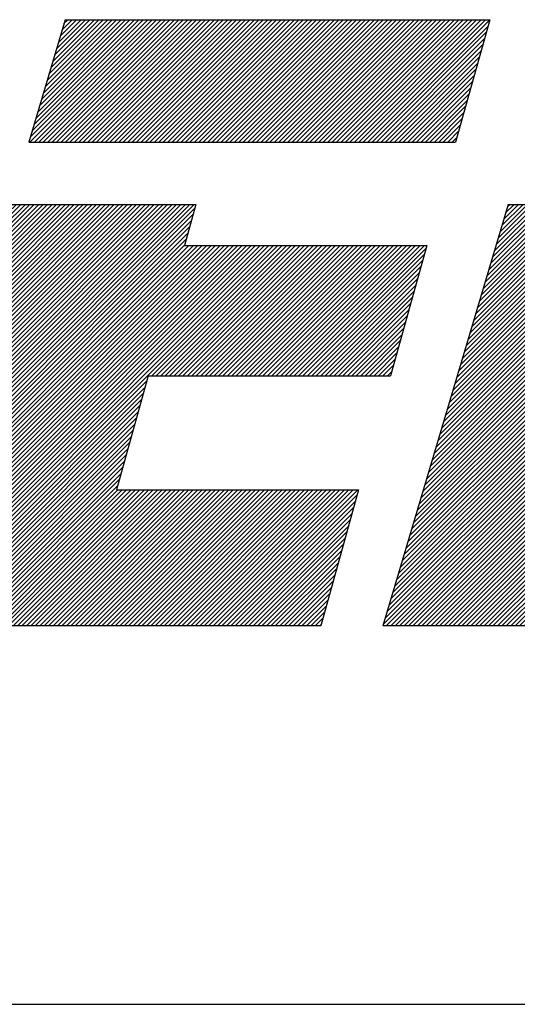
# Model space of a CAD drawing. Extents: x 152 to 681, y 319 to 569.
# Drawn here: x 183 to 186, y 381 to 386 of the extents above; entities that cross this region are included whole.
import ezdxf

# ---------------------------------------------------------------- set-up
doc = ezdxf.new("R2010")
doc.units = 0
doc.header["$LTSCALE"] = 7
doc.header["$MEASUREMENT"] = 0
doc.layers.get('0').update_dxf_attribs({"color": 3, "linetype": 'CONTINUOUS'})

# ---------------------------------------------------------------- blocks, each defined once
blk = doc.blocks.new('A$C5B895745')
h = blk.add_hatch()
h.set_pattern_fill('ANSI31', scale=0.18, style=0)
h.set_pattern_definition([(45, (-127.107786, -52.32855), (-0.0159099026, 0.0159099026), [])])
h.paths.add_polyline_path([(5.3501, 4.3408), (5.0903, 3.4655), (8.1466, 3.4655), (8.3909, 4.3408)])
h.paths.add_polyline_path([(6.2057, 2.7263), (6.2873, 3.0189), (4.9592, 3.0189), (4.0629, 0.0036), (7.1807, 0.0036), (7.452, 0.9757), (5.7173, 0.9757), (5.9452, 1.7926), (7.6799, 1.7926), (7.9404, 2.7263)])
h = blk.add_hatch()
h.set_pattern_fill('ANSI31', scale=0.18, style=0)
h.set_pattern_definition([(45, (-123.544547, -52.32855), (-0.0159099026, 0.0159099026), [])])
h.paths.add_polyline_path([(8.9133, 4.3408), (8.6535, 3.4655), (11.7099, 3.4655), (11.9541, 4.3408)])
h.paths.add_polyline_path([(9.7689, 2.7263), (9.8506, 3.0189), (8.5225, 3.0189), (7.6262, 0.0036), (10.744, 0.0036), (11.0152, 0.9757), (9.2805, 0.9757), (9.5084, 1.7926), (11.2431, 1.7926), (11.5037, 2.7263)])
at = {"color": 7}
for p, q in [((5.3501, 4.3408), (5.0903, 3.4655)), ((5.3501, 4.3408), (8.3909, 4.3408)), ((8.3909, 4.3408), (8.1466, 3.4655)), ((5.0903, 3.4655), (8.1466, 3.4655)), ((4.9592, 3.0189), (6.2873, 3.0189)), ((6.2873, 3.0189), (6.2057, 2.7263)), ((8.5225, 3.0189), (7.6262, 0.0036)), ((8.5225, 3.0189), (9.8506, 3.0189)), ((6.2057, 2.7263), (7.9404, 2.7263)), ((7.9404, 2.7263), (7.6799, 1.7926)), ((5.9452, 1.7926), (5.7173, 0.9757)), ((5.9452, 1.7926), (7.6799, 1.7926)), ((5.7173, 0.9757), (7.452, 0.9757)), ((7.452, 0.9757), (7.1807, 0.0036)), ((7.1807, 0.0036), (4.0629, 0.0036)), ((10.744, 0.0036), (7.6262, 0.0036))]:
    blk.add_line(p, q, dxfattribs=at)

msp = doc.modelspace()

# ---------------------------------------------------------------- linework, layer by layer
at = {"color": 4}
msp.add_line((180.7246, 380.9631), (248.8803, 380.9631), dxfattribs=at)

# ---------------------------------------------------------------- block references
at = {"xscale": 0.7199999999999989, "yscale": 0.7199999999999704, "zscale": 0.72}
msp.add_blockref('A$C5B895745', (179.7786, 382.9102), dxfattribs=at)

doc.saveas('drawing.dxf')
